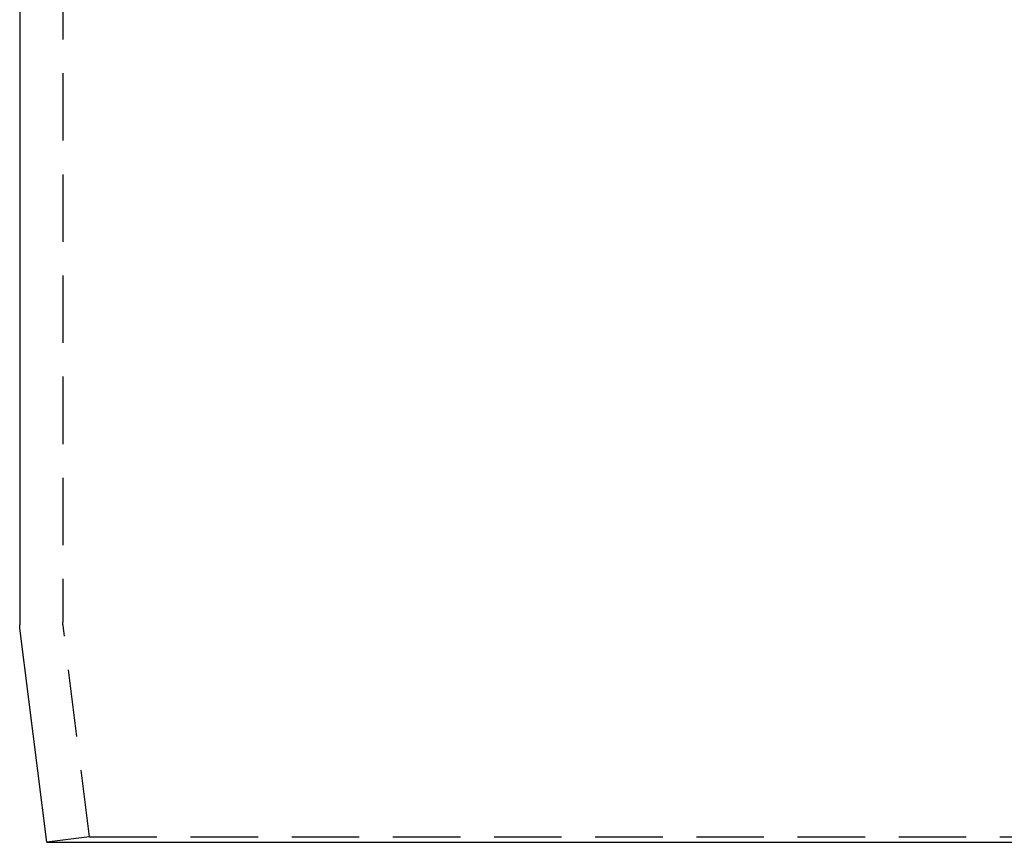
# Model space of a CAD drawing. Extents: x -53 to 251, y -151 to 235.
# Drawn here: x 163 to 200, y 0 to 30 of the extents above; entities that cross this region are included whole.
import ezdxf

# ---------------------------------------------------------------- set-up
doc = ezdxf.new("R2010")
doc.units = 0
doc.header["$LTSCALE"] = 10
doc.linetypes.add('VERDECKT', pattern=[0.375, 0.25, -0.125])
doc.layers.get('0').update_dxf_attribs({"linetype": 'CONTINUOUS'})
doc.layers.add('STEMPEL', color=3, linetype='CONTINUOUS')

# ---------------------------------------------------------------- blocks, each defined once
blk = doc.blocks.new('A$C0C81452B')
at = {"color": 1, "linetype": 'VERDECKT', "extrusion": (-2e-16, 1, -2e-16)}
for p, q in [((-34.9, 73.516), (-34.9, 8.1619)), ((-33.9124, 0.1985), (-34.8923, 8.0378)), ((-33.9124, 0.1985), (-35.5, 0)), ((-33.9124, 0.1985), (0, 0.1985)), ((0, 0.1985), (33.9124, 0.1985))]:
    blk.add_line(p, q, dxfattribs=at)
at = {"color": 3, "linetype": 'CONTINUOUS', "extrusion": (-2e-16, 1, -2e-16)}
for p, q in [((-36.5, 43), (-36.5, 8.0623)), ((-35.5, 0), (-36.4923, 7.9382)), ((-35.5, 0), (0, 0)), ((0, 0), (35.5, 0))]:
    blk.add_line(p, q, dxfattribs=at)
at = {"color": 3, "linetype": 'CONTINUOUS', "extrusion": (0, -2e-16, -1)}
blk.add_arc((35.5, 8.0623), 1, 352.87498, 0, dxfattribs=at)
at = {"color": 1, "linetype": 'VERDECKT', "extrusion": (0, -2e-16, -1)}
blk.add_arc((33.9, 8.1619), 1, 352.87498, 0, dxfattribs=at)

msp = doc.modelspace()

# ---------------------------------------------------------------- block references
at = {"layer": 'STEMPEL'}
msp.add_blockref('A$C0C81452B', (200, 0), dxfattribs=at)

doc.saveas('drawing.dxf')
